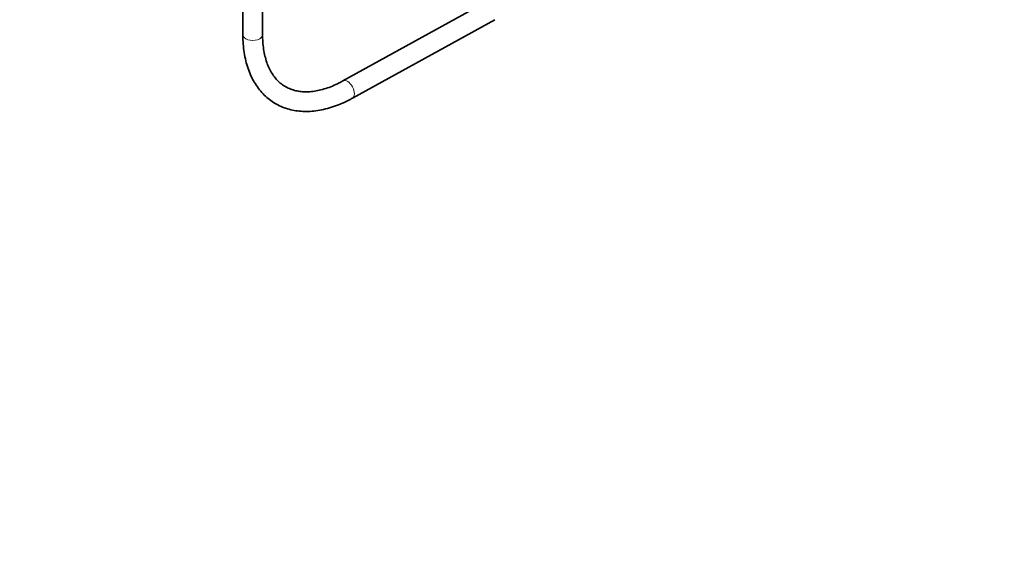
# Model space of a CAD drawing. Units: millimetres. Extents: x 0 to 2420, y 0 to 2732.
# Drawn here: x 1820 to 2420, y 0 to 332 of the extents above; entities that cross this region are included whole.
import ezdxf
from ezdxf import colors
from ezdxf.entities.mleader import LeaderData, LeaderLine
from ezdxf.math import Vec2, Vec3

# ---------------------------------------------------------------- set-up
doc = ezdxf.new("R2010")
doc.units = ezdxf.units.MM
doc.layers.add('DV6_Défaut', color=7, linetype='Continuous')
doc.layers.add('Défaut', color=7, linetype='Continuous')

# ---------------------------------------------------------------- blocks, each defined once
blk = doc.blocks.new('_DOT')
at = {"color": 0}
blk.add_line((0, 0), (-1, 0), dxfattribs=at)
at = {"color": 0, "const_width": 0.333}
blk.add_lwpolyline([(-0.1665, 0, 1), (0.1665, 0, 1)], format="xyb", close=True, dxfattribs=at)
blk = doc.blocks.new('SE5')
at = {"layer": 'DV6_Défaut', "color": 7, "linetype": 'Continuous', "lineweight": 35}
for p, q in [((2103.55, 342.62), (2016.7, 294.75)), ((1955.73, 336.86), (1955.73, 322.93)), ((1967.73, 322.93), (1967.73, 336.86)), ((2022.49, 284.25), (2109.34, 332.12))]:
    blk.add_line(p, q, dxfattribs=at)
at = {"layer": 'DV6_Défaut', "color": 7, "linetype": 'Continuous', "lineweight": 18}
for centre, major_axis, ratio, start_param, end_param in [((1961.73, 322.93), (-6, 0), 0.57735, 0, 3.141593), ((2019.59, 289.5), (2.9, -5.25), 0.563796, 0, 3.139243), ((2019.59, 289.5), (2.9, -5.25), 0.563796, 6.283024, 6.283185)]:
    blk.add_ellipse(centre, major_axis=major_axis, ratio=ratio, start_param=start_param, end_param=end_param, dxfattribs=at)
at = {"layer": 'DV6_Défaut', "color": 7, "linetype": 'Continuous', "lineweight": 35}
for points, knots in [([(1955.73, 322.93), (1955.74, 321.86), (1955.77, 319.23), (1956.12, 314.61), (1956.9, 309.53), (1958.08, 304.66), (1959.64, 300.09), (1961.57, 295.85), (1963.87, 291.96), (1966.5, 288.47), (1969.45, 285.39), (1972.68, 282.73), (1976.17, 280.51), (1979.9, 278.73), (1983.84, 277.4), (1987.98, 276.52), (1992.3, 276.1), (1996.77, 276.13), (2001.39, 276.63), (2006.11, 277.59), (2010.93, 279.01), (2015.76, 280.87), (2019.73, 282.75), (2021.82, 283.88), (2022.49, 284.25)], [0, 0, 0, 0, 0.026126, 0.075372, 0.124628, 0.173782, 0.222731, 0.271351, 0.319526, 0.367169, 0.414262, 0.460868, 0.507126, 0.553234, 0.599348, 0.645665, 0.692353, 0.739517, 0.787188, 0.835326, 0.883844, 0.932637, 0.9816, 1, 1, 1, 1]), ([(2016.7, 294.75), (2015.89, 294.32), (2013.88, 293.25), (2010.28, 291.59), (2006.21, 290.1), (2002.22, 289.01), (1998.39, 288.33), (1994.71, 288.07), (1991.22, 288.21), (1987.91, 288.75), (1984.79, 289.71), (1981.85, 291.08), (1979.13, 292.89), (1976.64, 295.14), (1974.43, 297.8), (1972.52, 300.83), (1970.92, 304.22), (1969.64, 307.92), (1968.67, 311.95), (1968.02, 316.22), (1967.76, 320.03), (1967.73, 322.16), (1967.73, 322.93)], [0, 0, 0, 0, 0.026713, 0.07776, 0.128774, 0.179806, 0.230953, 0.282368, 0.334265, 0.386918, 0.440616, 0.495537, 0.551519, 0.607801, 0.66329, 0.717572, 0.770722, 0.823026, 0.874778, 0.926211, 0.977489, 1, 1, 1, 1])]:
    blk.add_open_spline(points, degree=3, knots=knots, dxfattribs=at)

msp = doc.modelspace()

# ---------------------------------------------------------------- block references
at = {"layer": 'Défaut'}
msp.add_blockref('SE5', (0, 0), dxfattribs=at)

# ---------------------------------------------------------------- leaders
at = {"layer": 'Défaut', "color": 7, "linetype": 'Continuous', "lineweight": 18}
ml = msp.add_multileader_mtext('Standard', dxfattribs=at)
ml.set_content('{\\pxsm0.9;\\fSolid Edge ISO|b1||i0||c0|p34;\\W1.;17/03/2021\\P}', color=256)
ml.set_leader_properties()
ml.set_arrow_properties(name='DOT')
ml.build(insert=Vec2(0, 0))
ml.multileader.update_dxf_attribs({"leader_type": 0, "dogleg_length": 0, "arrow_head_size": 12})
ctx = ml.context
ctx.base_point, ctx.char_height, ctx.arrow_head_size, ctx.landing_gap_size = Vec3(2332.48, 2725.21), 12, 12, 4.2
notes = []
notes.append((ctx, [(0, (0, 0, 0), (0, 0), (1, 0), 1, [])]))
ctx.mtext.insert = Vec3(2334.48, 2731.33)
for ctx, leaders in notes:
    for number, flags, end, landing, length, lines in leaders:
        leader = LeaderData()
        leader.index, (leader.has_last_leader_line, leader.has_dogleg_vector, leader.attachment_direction) = number, flags
        leader.last_leader_point, leader.dogleg_vector, leader.dogleg_length = Vec3(end), Vec3(landing), length
        for number, points, colour, breaks in lines:
            line = LeaderLine()
            line.index, line.vertices, line.color, line.breaks = number, Vec3.list(points), colors.encode_raw_color(colour), breaks
            leader.lines.append(line)
        ctx.leaders.append(leader)

doc.saveas('drawing.dxf')
